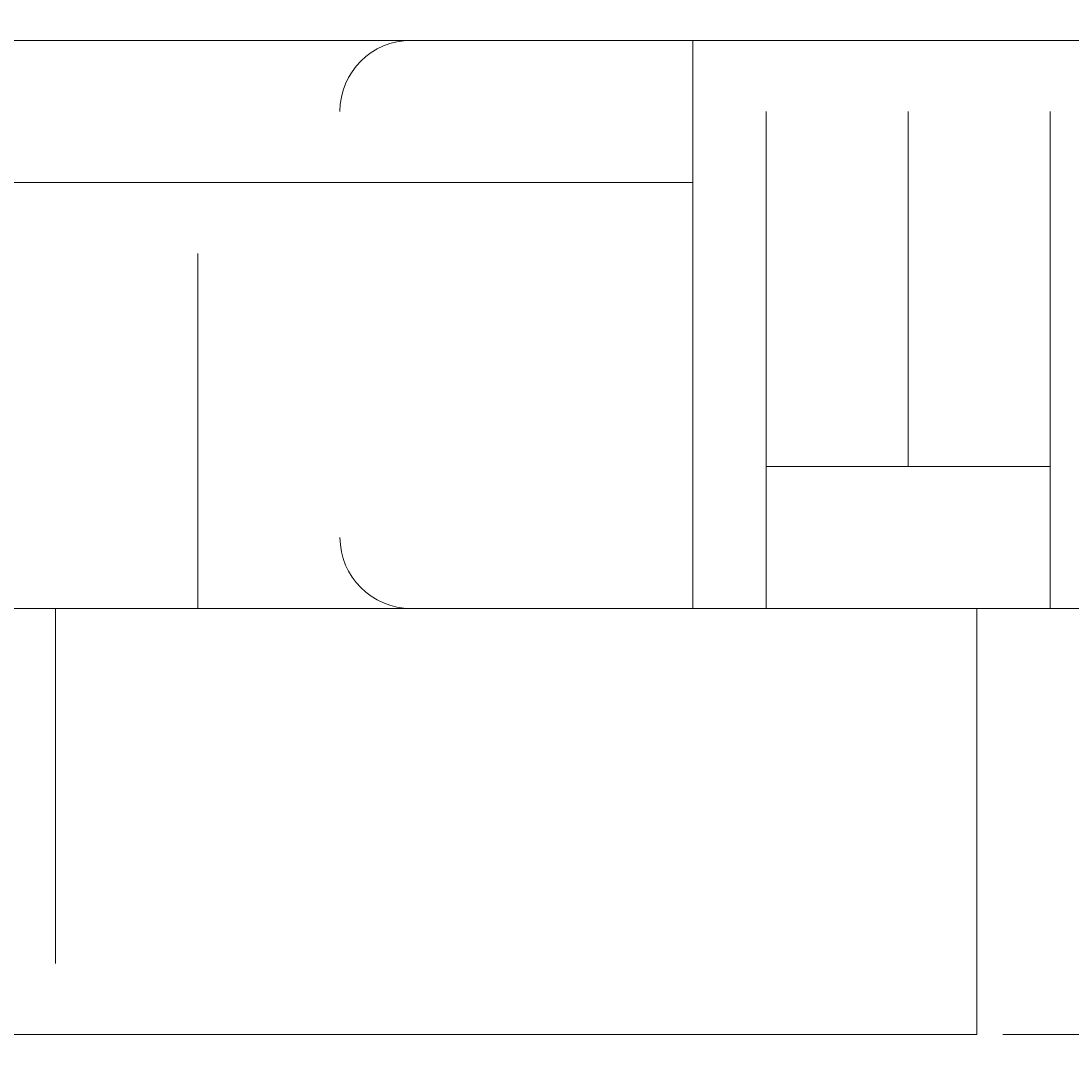
# Model space of a CAD drawing. Units: millimetres. Extents: x 12305 to 16975, y -12333 to -7461.
# Drawn here: x 14480 to 14511, y -10088 to -10057 of the extents above; entities that cross this region are included whole.
import ezdxf

# ---------------------------------------------------------------- set-up
doc = ezdxf.new("R2010")
doc.units = ezdxf.units.MM
doc.header["$MEASUREMENT"] = 0
for name, pattern in [('AI-Linetype-219', [56.444445, 10.583334, -17.638889, 10.583334, -17.638889]), ('AI-Linetype-220', [56.444445, 10.583334, -17.638889, 10.583334, -17.638889]), ('AI-Linetype-221', [56.444445, 10.583334, -17.638889, 10.583334, -17.638889]), ('AI-Linetype-223', [56.444445, 10.583334, -17.638889, 10.583334, -17.638889]), ('AI-Linetype-263', [56.444445, 10.583334, -17.638889, 10.583334, -17.638889]), ('AI-Linetype-40', [56.444445, 10.583334, -17.638889, 10.583334, -17.638889]), ('AI-Linetype-531', [56.444445, 10.583334, -17.638889, 10.583334, -17.638889]), ('AI-Linetype-535', [56.444445, 10.583334, -17.638889, 10.583334, -17.638889]), ('AI-Linetype-56', [56.444445, 10.583334, -17.638889, 10.583334, -17.638889]), ('AI-Linetype-632', [56.444445, 10.583334, -17.638889, 10.583334, -17.638889]), ('AI-Linetype-633', [56.444445, 10.583334, -17.638889, 10.583334, -17.638889]), ('AI-Linetype-634', [56.444445, 10.583334, -17.638889, 10.583334, -17.638889]), ('AI-Linetype-649', [56.444445, 10.583334, -17.638889, 10.583334, -17.638889]), ('AI-Linetype-680', [56.444445, 10.583334, -17.638889, 10.583334, -17.638889]), ('AI-Linetype-71', [56.444445, 10.583334, -17.638889, 10.583334, -17.638889]), ('AI-Linetype-72', [56.444445, 10.583334, -17.638889, 10.583334, -17.638889]), ('AI-Linetype-73', [56.444445, 10.583334, -17.638889, 10.583334, -17.638889]), ('AI-Linetype-74', [56.444445, 10.583334, -17.638889, 10.583334, -17.638889]), ('AI-Linetype-75', [56.444445, 10.583334, -17.638889, 10.583334, -17.638889]), ('AI-Linetype-76', [56.444445, 10.583334, -17.638889, 10.583334, -17.638889]), ('AI-Linetype-77', [56.444445, 10.583334, -17.638889, 10.583334, -17.638889]), ('AI-Linetype-78', [56.444445, 10.583334, -17.638889, 10.583334, -17.638889]), ('AI-Linetype-79', [56.444445, 10.583334, -17.638889, 10.583334, -17.638889]), ('AI-Linetype-80', [56.444445, 10.583334, -17.638889, 10.583334, -17.638889]), ('AI-Linetype-81', [56.444445, 10.583334, -17.638889, 10.583334, -17.638889]), ('AI-Linetype-82', [56.444445, 10.583334, -17.638889, 10.583334, -17.638889]), ('AI-Linetype-83', [56.444445, 10.583334, -17.638889, 10.583334, -17.638889]), ('AI-Linetype-830', [56.444445, 10.583334, -17.638889, 10.583334, -17.638889]), ('AI-Linetype-84', [56.444445, 10.583334, -17.638889, 10.583334, -17.638889]), ('AI-Linetype-85', [56.444445, 10.583334, -17.638889, 10.583334, -17.638889]), ('AI-Linetype-851', [56.444445, 10.583334, -17.638889, 10.583334, -17.638889]), ('AI-Linetype-852', [56.444445, 10.583334, -17.638889, 10.583334, -17.638889]), ('AI-Linetype-86', [56.444445, 10.583334, -17.638889, 10.583334, -17.638889]), ('AI-Linetype-862', [56.444445, 10.583334, -17.638889, 10.583334, -17.638889]), ('AI-Linetype-87', [56.444445, 10.583334, -17.638889, 10.583334, -17.638889]), ('AI-Linetype-88', [56.444445, 10.583334, -17.638889, 10.583334, -17.638889])]:
    doc.linetypes.add(name, pattern=pattern)
doc.layers.add('Dimensions', color=7, linetype='Continuous', lineweight=0)
doc.layers.add('Layer 1', color=7, linetype='Continuous', lineweight=0)

msp = doc.modelspace()

# ---------------------------------------------------------------- linework, layer by layer
at = {"layer": 'Layer 1', "color": 18, "lineweight": 9, "true_color": 0x000000}
for p, q in [((14423.601, -10057.697), (14499.8, -10057.697)), ((14499.8, -10057.697), (14504.033, -10057.697)), ((14419.366, -10061.93), (14499.8, -10061.93)), ((14499.8, -10074.63), (14499.8, -10061.93)), ((14419.366, -10074.63), (14499.8, -10074.63)), ((14499.8, -10074.63), (14703.001, -10074.63)), ((14499.8, -10074.63), (14499.8, -10074.63)), ((14508.267, -10074.63), (14508.267, -10087.33)), ((14470.166, -10087.33), (14508.267, -10087.33))]:
    msp.add_line(p, q, dxfattribs=at)
at = {"layer": 'Layer 1', "color": 18, "linetype": 'AI-Linetype-71', "lineweight": 5, "true_color": 0x000000}
msp.add_line((14501.984, -10057.697), (14501.984, -10057.697), dxfattribs=at)
at = {"layer": 'Layer 1', "color": 18, "linetype": 'AI-Linetype-84', "lineweight": 5, "true_color": 0x000000}
msp.add_line((14501.984, -10070.397), (14501.984, -10057.697), dxfattribs=at)
at = {"layer": 'Layer 1', "color": 18, "linetype": 'AI-Linetype-85', "lineweight": 5, "true_color": 0x000000}
msp.add_line((14501.984, -10074.63), (14501.984, -10057.697), dxfattribs=at)
at = {"layer": 'Layer 1', "color": 18, "linetype": 'AI-Linetype-56', "lineweight": 5, "true_color": 0x000000}
msp.add_line((14506.217, -10070.397), (14506.217, -10057.697), dxfattribs=at)
at = {"layer": 'Layer 1', "color": 18, "linetype": 'AI-Linetype-72', "lineweight": 5, "true_color": 0x000000}
msp.add_line((14510.45, -10057.697), (14510.45, -10057.697), dxfattribs=at)
at = {"layer": 'Layer 1', "color": 18, "linetype": 'AI-Linetype-74', "lineweight": 5, "true_color": 0x000000}
msp.add_line((14510.45, -10074.63), (14510.45, -10057.697), dxfattribs=at)
at = {"layer": 'Layer 1', "color": 18, "linetype": 'AI-Linetype-76', "lineweight": 5, "true_color": 0x000000}
msp.add_line((14510.45, -10070.397), (14510.45, -10057.697), dxfattribs=at)
at = {"layer": 'Layer 1', "color": 18, "linetype": 'AI-Linetype-634', "lineweight": 5, "true_color": 0x000000}
msp.add_line((14472.356, -10061.93), (14485.055, -10061.93), dxfattribs=at)
at = {"layer": 'Layer 1', "color": 18, "linetype": 'AI-Linetype-633', "lineweight": 5, "true_color": 0x000000}
msp.add_line((14485.055, -10061.93), (14603.588, -10061.93), dxfattribs=at)
at = {"layer": 'Layer 1', "color": 18, "linetype": 'AI-Linetype-680', "lineweight": 5, "true_color": 0x000000}
msp.add_line((14485.055, -10074.63), (14485.055, -10061.93), dxfattribs=at)
at = {"layer": 'Layer 1', "color": 18, "linetype": 'AI-Linetype-86', "lineweight": 5, "true_color": 0x000000}
msp.add_line((14501.984, -10074.63), (14501.984, -10070.397), dxfattribs=at)
at = {"layer": 'Layer 1', "color": 18, "linetype": 'AI-Linetype-87', "lineweight": 5, "true_color": 0x000000}
msp.add_line((14510.45, -10074.63), (14510.45, -10070.397), dxfattribs=at)
at = {"layer": 'Layer 1', "color": 18, "linetype": 'AI-Linetype-223', "lineweight": 5, "true_color": 0x000000}
msp.add_line((14298.783, -10074.63), (14501.984, -10074.63), dxfattribs=at)
at = {"layer": 'Layer 1', "color": 18, "linetype": 'AI-Linetype-535', "lineweight": 5, "true_color": 0x000000}
msp.add_line((14480.816, -10074.63), (14480.816, -10087.33), dxfattribs=at)
at = {"layer": 'Layer 1', "color": 18, "linetype": 'AI-Linetype-851', "lineweight": 5, "true_color": 0x000000}
msp.add_line((14485.055, -10074.63), (14485.055, -10074.63), dxfattribs=at)
at = {"layer": 'Layer 1', "color": 18, "linetype": 'AI-Linetype-852', "lineweight": 5, "true_color": 0x000000}
msp.add_line((14485.055, -10074.63), (14603.588, -10074.63), dxfattribs=at)
at = {"layer": 'Layer 1', "color": 18, "linetype": 'AI-Linetype-81', "lineweight": 5, "true_color": 0x000000}
msp.add_line((14501.984, -10074.63), (14501.984, -10074.63), dxfattribs=at)
at = {"layer": 'Layer 1', "color": 18, "linetype": 'AI-Linetype-82', "lineweight": 5, "true_color": 0x000000}
msp.add_line((14501.984, -10074.63), (14501.984, -10074.63), dxfattribs=at)
at = {"layer": 'Layer 1', "color": 18, "linetype": 'AI-Linetype-83', "lineweight": 5, "true_color": 0x000000}
msp.add_line((14506.217, -10074.63), (14501.984, -10074.63), dxfattribs=at)
at = {"layer": 'Layer 1', "color": 18, "linetype": 'AI-Linetype-73', "lineweight": 5, "true_color": 0x000000}
msp.add_line((14506.217, -10074.63), (14510.45, -10074.63), dxfattribs=at)
at = {"layer": 'Layer 1', "color": 18, "linetype": 'AI-Linetype-78', "lineweight": 5, "true_color": 0x000000}
msp.add_line((14506.217, -10074.63), (14506.217, -10074.63), dxfattribs=at)
at = {"layer": 'Layer 1', "color": 18, "linetype": 'AI-Linetype-79', "lineweight": 5, "true_color": 0x000000}
msp.add_line((14506.217, -10074.63), (14510.45, -10074.63), dxfattribs=at)
at = {"layer": 'Layer 1', "color": 18, "linetype": 'AI-Linetype-75', "lineweight": 5, "true_color": 0x000000}
msp.add_line((14510.45, -10074.63), (14510.45, -10074.63), dxfattribs=at)
at = {"layer": 'Layer 1', "color": 18, "linetype": 'AI-Linetype-77', "lineweight": 5, "true_color": 0x000000}
msp.add_line((14510.45, -10074.63), (14510.45, -10074.63), dxfattribs=at)
at = {"layer": 'Layer 1', "color": 18, "linetype": 'AI-Linetype-88', "lineweight": 5, "true_color": 0x000000}
msp.add_line((14510.45, -10074.63), (14510.45, -10074.63), dxfattribs=at)
at = {"layer": 'Layer 1', "color": 18, "linetype": 'AI-Linetype-219', "lineweight": 5, "true_color": 0x000000}
msp.add_line((14510.45, -10074.63), (14518.916, -10074.63), dxfattribs=at)
at = {"layer": 'Layer 1', "color": 18, "linetype": 'AI-Linetype-221', "lineweight": 5, "true_color": 0x000000}
msp.add_line((14510.45, -10074.63), (14514.683, -10074.63), dxfattribs=at)
at = {"layer": 'Layer 1', "color": 18, "linetype": 'AI-Linetype-531', "lineweight": 5, "true_color": 0x000000}
msp.add_line((14480.816, -10087.33), (14514.683, -10087.33), dxfattribs=at)
at = {"layer": 'Layer 1', "color": 18, "linetype": 'AI-Linetype-40', "lineweight": 5, "true_color": 0x000000}
msp.add_lwpolyline([(14303.016, -10057.697), (14501.984, -10057.697), (14506.217, -10057.697), (14510.45, -10057.697), (14514.683, -10057.697), (14523.149, -10057.697), (14527.383, -10057.697), (14535.849, -10057.697), (14544.317, -10057.697), (14548.551, -10057.697), (14557.017, -10057.697), (14561.25, -10057.697), (14569.716, -10057.697), (14578.183, -10057.697), (14586.649, -10057.697), (14595.118, -10057.697), (14603.584, -10057.697), (14616.283, -10057.697), (14641.682, -10057.697)], dxfattribs=at)
at = {"layer": 'Layer 1', "color": 18, "linetype": 'AI-Linetype-632', "lineweight": 5, "true_color": 0x000000}
msp.add_lwpolyline([(14599.355, -10057.697), (14489.288, -10057.697), (14476.589, -10057.697)], dxfattribs=at)
at = {"layer": 'Layer 1', "color": 18, "lineweight": 9, "true_color": 0x000000}
for points in [[(14499.8, -10057.697), (14499.8, -10057.697), (14499.8, -10061.93)], [(14504.033, -10057.697), (14504.033, -10057.697), (14499.8, -10057.697), (14499.8, -10061.93)], [(14504.033, -10057.697), (14703.001, -10057.697), (14707.234, -10057.697), (14711.467, -10057.697), (14715.7, -10057.697), (14724.166, -10057.697), (14728.4, -10057.697), (14736.866, -10057.697), (14745.334, -10057.697), (14749.568, -10057.697), (14758.034, -10057.697), (14762.267, -10057.697), (14770.733, -10057.697), (14779.2, -10057.697), (14787.666, -10057.697), (14796.135, -10057.697), (14804.601, -10057.697), (14817.3, -10057.697), (14842.699, -10057.697)], [(14275.434, -10074.63), (14275.434, -10074.63), (14288.134, -10074.63), (14398.2, -10074.63), (14406.666, -10074.63), (14423.601, -10074.63), (14499.8, -10074.63), (14707.234, -10074.63)]]:
    msp.add_lwpolyline(points, dxfattribs=at)
at = {"layer": 'Layer 1', "color": 18, "linetype": 'AI-Linetype-263', "lineweight": 5, "true_color": 0x000000}
msp.add_lwpolyline([(14510.45, -10070.397), (14506.217, -10070.397), (14501.984, -10070.397)], dxfattribs=at)
at = {"layer": 'Layer 1', "color": 18, "linetype": 'AI-Linetype-220', "lineweight": 5, "true_color": 0x000000}
msp.add_lwpolyline([(14074.417, -10074.63), (14074.417, -10074.63), (14087.117, -10074.63), (14197.183, -10074.63), (14205.649, -10074.63), (14222.584, -10074.63), (14298.783, -10074.63), (14506.217, -10074.63)], dxfattribs=at)
at = {"layer": 'Layer 1', "color": 18, "linetype": 'AI-Linetype-830', "lineweight": 5, "true_color": 0x000000}
msp.add_lwpolyline([(14476.589, -10074.63), (14476.589, -10074.63), (14489.288, -10074.63), (14599.355, -10074.63), (14607.821, -10074.63), (14624.756, -10074.63), (14700.955, -10074.63), (14908.389, -10074.63)], dxfattribs=at)
at = {"layer": 'Layer 1', "color": 18, "linetype": 'AI-Linetype-80', "lineweight": 5, "true_color": 0x000000}
msp.add_lwpolyline([(14501.984, -10074.63), (14501.984, -10074.63), (14506.217, -10074.63)], dxfattribs=at)
at = {"layer": 'Layer 1', "color": 240, "lineweight": 9, "true_color": 0xec1c24}
msp.add_open_spline([(15206.361, -11108.14), (15206.361, -11108.14), (14006.361, -11108.14), (14006.361, -11108.14), (13456.361, -11108.14), (13006.361, -10658.14), (13006.361, -10108.14), (13006.361, -10108.14), (13006.361, -9698.14), (13006.361, -9698.14), (13006.361, -9148.14), (13456.361, -8698.14), (14006.361, -8698.14), (14006.361, -8698.14), (15206.361, -8698.14), (15206.361, -8698.14), (15756.361, -8698.14), (16206.361, -9148.14), (16206.361, -9698.14), (16206.361, -9698.14), (16206.361, -10108.14), (16206.361, -10108.14), (16206.361, -10658.14), (15756.361, -11108.14), (15206.361, -11108.14)], degree=3, knots=[0, 0, 0, 0, 1, 1, 1, 2, 2, 2, 3, 3, 3, 4, 4, 4, 5, 5, 5, 6, 6, 6, 7, 7, 7, 8, 8, 8, 8], dxfattribs=at)
at = {"layer": 'Layer 1', "color": 18, "linetype": 'AI-Linetype-649', "lineweight": 5, "true_color": 0x000000}
msp.add_open_spline([(14491.405, -10057.697), (14490.236, -10057.697), (14489.286, -10058.646), (14489.286, -10059.814)], degree=3, dxfattribs=at)
at = {"layer": 'Layer 1', "color": 18, "linetype": 'AI-Linetype-862', "lineweight": 5, "true_color": 0x000000}
msp.add_open_spline([(14489.288, -10072.513), (14489.288, -10073.682), (14490.236, -10074.63), (14491.405, -10074.63)], degree=3, dxfattribs=at)

# ---------------------------------------------------------------- texts
at = {"layer": 'Dimensions', "char_height": 0.2, "attachment_point": 7}
for s, insert in [('\\C154;\\c11164928;\\FGotham Narrow Book|b0|i0|c1;\\H174.836667;\\W1.000000;FHOF - 600', (13920.721, -10447.236)), ('\\C154;\\c11164928;\\FGotham Narrow Book|b0|i0|c1;\\H174.836667;\\W1.000000;Area - 6.9m2', (13920.721, -10743.583))]:
    msp.add_mtext(s, dxfattribs=dict(at, insert=insert))

doc.saveas('drawing.dxf')
